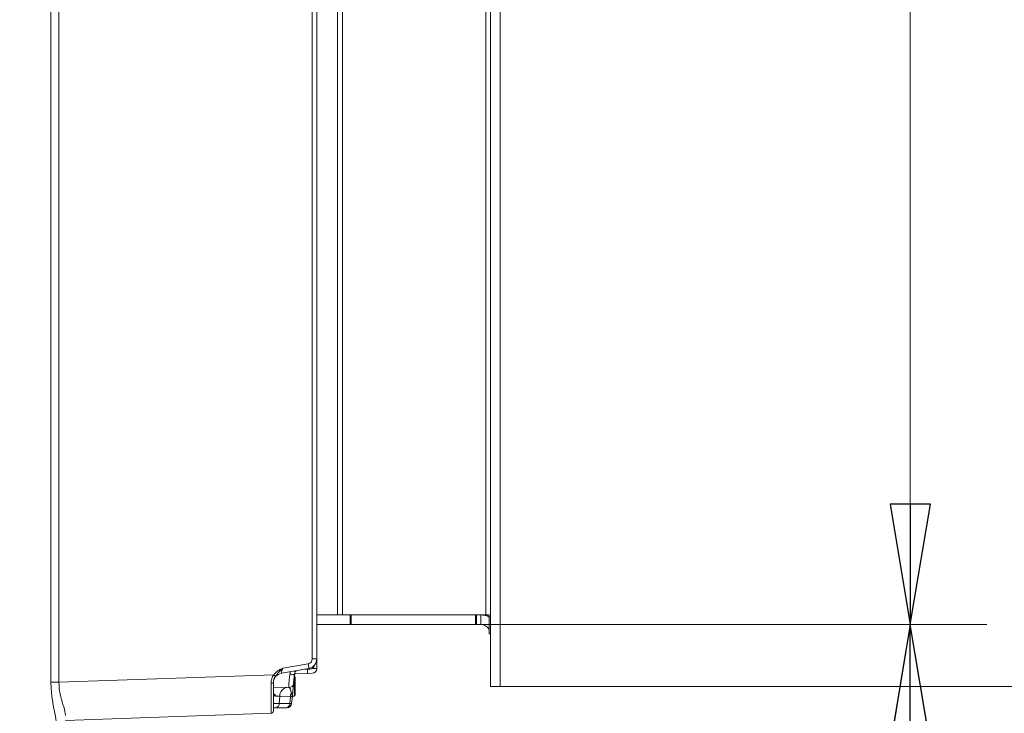
# Model space of a CAD drawing. Extents: x 3093 to 5048, y -620 to 1501.
# Drawn here: x 4685 to 4889, y 495 to 639 of the extents above; entities that cross this region are included whole.
import ezdxf

# ---------------------------------------------------------------- set-up
doc = ezdxf.new("R2010")
doc.units = 0
doc.header["$LTSCALE"] = 5
doc.layers.add('SLD-0', color=7, linetype='Continuous')
doc.styles.add('STANDARD-BrunnerGroßer Text', font='arial.ttf')
doc.dimstyles.new('STANDARD-Brunner-IIGroßer Text', dxfattribs={"dimscale": 5, "dimtxt": 5.25, "dimasz": 3, "dimexe": 3.175, "dimexo": 0, "dimgap": 0.762, "dimtad": 1, "dimdec": 1, "dimrnd": 1e-08, "dimtxsty": 'STANDARD-BrunnerGroßer Text', "dimblk": 'Filled-1', "dimcen": 0.09, "dimdle": 10, "dimclrd": 7, "dimclre": 7, "dimclrt": 7, "dimadec": 1, "dimazin": 2, "dimtfac": 0.666667, "dimtmove": 0, "dimatfit": 3, "dimldrblk": 'Filled-1', "dimfxl": 1, "dimtolj": 1, "dimlwd": 25, "dimlwe": 25, "dimarcsym": 0})

# ---------------------------------------------------------------- blocks, each defined once
blk = doc.blocks.new('Filled-1')
at = {"color": 0}
for p, q in [((0, 0), (-1, 0.1667)), ((-1, 0.1667), (-1, -0.1667)), ((-1, 0), (0, 0)), ((-1, -0.1667), (0, 0))]:
    blk.add_line(p, q, dxfattribs=at)
at = {"color": 0, "flags": 128}
blk.add_lwpolyline([(-1, -0.1667), (0, 0), (-1, 0.1667), (-1, -0.1667)], dxfattribs=at)
at = {"color": 0}
blk.add_solid([(-1, -0.1667), (0, 0), (-1, 0.1667), (-1, -0.1667)], dxfattribs=at)
blk = doc.blocks.new('*D14')
at = {"layer": 'Defpoints', "color": 0}
for p in [(4782.16, 500.66), (4937.6, 500.66), (4674.08, 371.02)]:
    blk.add_point(p, dxfattribs=at)
at = {"layer": 'SLD-0', "color": 7, "lineweight": 15}
for p, q in [((4782.16, 500.66), (4953.47, 500.66)), ((4937.6, 396.02), (4937.6, 475.66)), ((4674.08, 371.02), (4953.47, 371.02))]:
    blk.add_line(p, q, dxfattribs=at)
at = {"layer": 'SLD-0', "color": 7, "lineweight": 15, "xscale": 25, "yscale": 25, "zscale": 25}
for p, rotation in [((4937.6, 500.66), 90), ((4937.6, 371.02), 270)]:
    blk.add_blockref('Filled-1', p, dxfattribs=dict(at, rotation=rotation))
at = {"layer": 'SLD-0', "color": 7, "lineweight": 15, "insert": (4892.92, 428.07), "char_height": 40, "attachment_point": 2, "rotation": 90, "style": 'STANDARD-BrunnerGroßer Text'}
blk.add_mtext('\\A1;130', dxfattribs=at)
blk = doc.blocks.new('*D15')
at = {"layer": 'Defpoints', "color": 0}
for p in [(4784.16, 1096.09), (4784.16, 500.66), (4937.6, 500.66)]:
    blk.add_point(p, dxfattribs=at)
at = {"layer": 'SLD-0', "color": 7, "lineweight": 15}
for p, q in [((4784.16, 1096.09), (4953.47, 1096.09)), ((4937.6, 1071.09), (4937.6, 525.66)), ((4784.16, 500.66), (4953.47, 500.66))]:
    blk.add_line(p, q, dxfattribs=at)
at = {"layer": 'SLD-0', "color": 7, "lineweight": 15, "xscale": 25, "yscale": 25, "zscale": 25}
for p, rotation in [((4937.6, 1096.09), 90), ((4937.6, 500.66), 270)]:
    blk.add_blockref('Filled-1', p, dxfattribs=dict(at, rotation=rotation))
at = {"layer": 'SLD-0', "color": 30, "lineweight": 15, "insert": (4892.94, 814.78), "char_height": 40, "attachment_point": 2, "rotation": 90, "style": 'STANDARD-BrunnerGroßer Text'}
blk.add_mtext('\\A1;595', dxfattribs=at)
blk = doc.blocks.new('*D16')
at = {"layer": 'Defpoints', "color": 0}
for p in [(4699.95, 1286.96), (5031.85, 1286.96), (4674.08, 371.02)]:
    blk.add_point(p, dxfattribs=at)
at = {"layer": 'SLD-0', "color": 7, "lineweight": 15}
for p, q in [((4699.95, 1286.96), (5047.72, 1286.96)), ((5031.85, 396.02), (5031.85, 1261.96)), ((4674.08, 371.02), (5047.72, 371.02))]:
    blk.add_line(p, q, dxfattribs=at)
at = {"layer": 'SLD-0', "color": 7, "lineweight": 15, "xscale": 25, "yscale": 25, "zscale": 25}
for p, rotation in [((5031.85, 1286.96), 90), ((5031.85, 371.02), 270)]:
    blk.add_blockref('Filled-1', p, dxfattribs=dict(at, rotation=rotation))
at = {"layer": 'SLD-0', "color": 7, "lineweight": 15, "insert": (4987.19, 879.42), "char_height": 40, "attachment_point": 2, "rotation": 90, "style": 'STANDARD-BrunnerGroßer Text'}
blk.add_mtext('\\A1;916', dxfattribs=at)
blk = doc.blocks.new('*D20')
at = {"layer": 'Defpoints', "color": 0}
for p in [(4781.16, 1083.5), (4869.22, 1083.5), (4779.02, 513.52)]:
    blk.add_point(p, dxfattribs=at)
at = {"layer": 'SLD-0', "color": 7, "lineweight": 15}
for p, q in [((4781.16, 1083.5), (4885.1, 1083.5)), ((4869.22, 538.52), (4869.22, 1058.5)), ((4779.02, 513.52), (4885.1, 513.52))]:
    blk.add_line(p, q, dxfattribs=at)
at = {"layer": 'SLD-0', "color": 7, "lineweight": 15, "xscale": 25, "yscale": 25, "zscale": 25}
for p, rotation in [((4869.22, 1083.5), 90), ((4869.22, 513.52), 270)]:
    blk.add_blockref('Filled-1', p, dxfattribs=dict(at, rotation=rotation))
at = {"layer": 'SLD-0', "color": 7, "lineweight": 15, "insert": (4824.56, 812.93), "char_height": 40, "attachment_point": 2, "rotation": 90, "style": 'STANDARD-BrunnerGroßer Text'}
blk.add_mtext('\\A1;570', dxfattribs=at)
blk = doc.blocks.new('*D21')
at = {"layer": 'Defpoints', "color": 0}
for p in [(4779.02, 513.52), (4674.08, 371.02), (4869.22, 371.02)]:
    blk.add_point(p, dxfattribs=at)
at = {"layer": 'SLD-0', "color": 7, "lineweight": 15}
for p, q in [((4779.02, 513.52), (4885.1, 513.52)), ((4869.22, 488.52), (4869.22, 396.02)), ((4674.08, 371.02), (4885.1, 371.02))]:
    blk.add_line(p, q, dxfattribs=at)
at = {"layer": 'SLD-0', "color": 7, "lineweight": 15, "xscale": 25, "yscale": 25, "zscale": 25}
for p, rotation in [((4869.22, 513.52), 90), ((4869.22, 371.02), 270)]:
    blk.add_blockref('Filled-1', p, dxfattribs=dict(at, rotation=rotation))
at = {"layer": 'SLD-0', "color": 7, "lineweight": 15, "insert": (4825.25, 442.87), "char_height": 40, "attachment_point": 2, "rotation": 90, "style": 'STANDARD-BrunnerGroßer Text'}
blk.add_mtext('\\A1;142', dxfattribs=at)

msp = doc.modelspace()

# ---------------------------------------------------------------- linework, layer by layer
at = {"color": 30, "linetype": 'Continuous', "lineweight": 15}
for p, q in [((4782.16, 1096.09), (4782.16, 500.66)), ((4784.16, 1096.09), (4784.16, 500.66)), ((4781.16, 1081.77), (4781.16, 515.52)), ((4750.43, 1064.21), (4750.43, 515.52)), ((4751.43, 515.52), (4751.43, 1064.65)), ((4753.02, 515.52), (4746.14, 515.52)), ((4753.02, 513.52), (4753.02, 515.52)), ((4753.02, 515.52), (4753.24, 515.52)), ((4753.24, 515.52), (4753.24, 513.52)), ((4753.24, 515.52), (4779.02, 515.52)), ((4779.02, 513.52), (4779.02, 515.52)), ((4779.02, 515.52), (4779.27, 515.52)), ((4779.27, 515.52), (4779.27, 513.52)), ((4779.27, 515.52), (4780.16, 515.52)), ((4781.16, 515.52), (4780.16, 515.52)), ((4780.16, 515.52), (4780.16, 513.52)), ((4781.16, 515.52), (4781.85, 515.52)), ((4781.85, 515.52), (4781.85, 511.62)), ((4753.02, 513.52), (4746.14, 513.52)), ((4753.24, 513.52), (4753.02, 513.52)), ((4753.24, 513.52), (4779.02, 513.52)), ((4781.85, 511.62), (4782.16, 511.62)), ((4782.16, 511.62), (4782.16, 511.52)), ((4784.16, 500.66), (4782.16, 500.66))]:
    msp.add_line(p, q, dxfattribs=at)
at = {"color": 7, "linetype": 'Continuous', "lineweight": 15}
for p, q in [((4745.17, 506.39), (4745.17, 1069.25)), ((4746.14, 1069.25), (4746.14, 506.39)), ((4690.98, 501.56), (4690.98, 756.35)), ((4692.64, 756.35), (4692.64, 501.56)), ((4779.27, 513.52), (4779.02, 513.52)), ((4779.27, 513.52), (4780.16, 513.52)), ((4739.06, 504.47), (4744.34, 505.4)), ((4745.17, 506.39), (4746.14, 506.39)), ((4746.14, 506.39), (4746.14, 504.4)), ((4692.64, 501.56), (4737.2, 503.12)), ((4744.48, 504.42), (4738.78, 503.41)), ((4741.54, 503.36), (4741.33, 501.33)), ((4741.57, 503.36), (4741.35, 501.33)), ((4741.49, 498.65), (4741.49, 502.61)), ((4744.2, 503.37), (4741.56, 503.27)), ((4741.63, 498.9), (4741.63, 502.6)), ((4744.66, 504.25), (4743.55, 504.25)), ((4745.17, 503.4), (4744.2, 503.37)), ((4745.16, 504.38), (4746.14, 504.4)), ((4692.64, 501.56), (4690.98, 501.56)), ((4737.13, 501.47), (4737.13, 495.6)), ((4740.32, 500.44), (4737.13, 500.55)), ((4741.3, 501.1), (4741.14, 499.6)), ((4741.35, 501.33), (4741.17, 499.6)), ((4738.46, 498.66), (4738.35, 497.14)), ((4740.65, 498.58), (4738.46, 498.66)), ((4740.55, 497.14), (4740.65, 498.58)), ((4741.06, 498.55), (4740.91, 497.14)), ((4737.13, 497.14), (4738.35, 497.14)), ((4738.35, 497.14), (4740.55, 497.14)), ((4740.55, 497.14), (4740.91, 497.14)), ((4736.65, 495.1), (4694.03, 493.61)), ((4737.65, 496.25), (4737.13, 496.25)), ((4739.84, 496.25), (4737.65, 496.25)), ((4739.92, 496.25), (4739.84, 496.25))]:
    msp.add_line(p, q, dxfattribs=at)
at = {"color": 7, "linetype": 'Continuous', "lineweight": 15, "flags": 128}
msp.add_lwpolyline([(4741.57, 503.36), (4741.54, 503.29), (4741.48, 503.24), (4741.38, 503.19), (4741.25, 503.16), (4741.09, 503.13), (4740.91, 503.12), (4740.72, 503.12), (4740.53, 503.14)], dxfattribs=at)
at = {"color": 30, "linetype": 'Continuous', "lineweight": 15}
for radius, start in [(4, 65.086), (2, 32.5935)]:
    msp.add_arc((4780.16, 511.52), radius, start, 90, dxfattribs=at)
at = {"color": 7, "linetype": 'Continuous', "lineweight": 15}
for centre, radius, start, end in [((4744.17, 506.39), 1, 280, 0), ((4737.25, 503.9), 7.25, 4.0838, 11.9554), ((4744.13, 506.39), 2, 280, 0), ((4745.54, 504.44), 0.898, 179.5587, 192.4077), ((4744.66, 505.25), 1, 270, 0), ((4739.13, 501.44), 2, 100, 180), ((4731.6, 495.46), 9.48, 50.9927, 53.8382), ((4741.96, 504.83), 1.11, 239.841, 256.1324), ((4742.56, 503.25), 1, 135.5328, 149.6589), ((4737.6, 503.84), 6.62, 355.9223, 3.5857), ((4745.14, 504.4), 1, 272, 0), ((4736.76, 501.98), 0.636, 260.0287, 305.5084), ((4740.2, 498.73), 1.73, 98.4346, 182.53), ((4740.36, 501.44), 1, 268, 354), ((4743.32, 498.34), 2.68, 159.958, 174.8904), ((4740.72, 499.72), 0.471, 280.7141, 344.7854), ((4737.5, 497.09), 0.858, 280.2281, 3.4852), ((4739.69, 497.09), 0.858, 280.2281, 3.4852), ((4739.92, 497.25), 1, 270, 354), ((4736.63, 495.6), 0.5, 272, 0)]:
    msp.add_arc(centre, radius, start, end, dxfattribs=at)
for centre, major_axis, ratio, start_param, end_param in [((4739.13, 504.49), (0.35, 1.08), 0.053667, 1.605343, 3.170079), ((4740.67, 504.43), (0.35, 3.99), 0.00824, 1.900651, 3.142025), ((4736.63, 503.11), (-0.02, 8.01), 0.002178, 3.141664, 4.492181), ((4740.04, 498.44), (0.31, 1.99), 0.349965, 5.189445, 6.325065)]:
    msp.add_ellipse(centre, major_axis=major_axis, ratio=ratio, start_param=start_param, end_param=end_param, dxfattribs=at)
for points, knots in [([(4737.2, 503.12), (4737.49, 503.43), (4737.98, 503.93), (4738.67, 504.28), (4738.99, 504.43), (4739.06, 504.47), (4739.06, 504.47)], [0, 0, 0, 0, 0.548976, 0.89686, 0.995692, 1, 1, 1, 1]), ([(4739.06, 504.47), (4739.06, 504.47), (4739.05, 504.46), (4739.03, 504.44), (4739, 504.4), (4738.95, 504.35), (4738.91, 504.3), (4738.7, 504.07), (4738.24, 503.6), (4737.82, 503.12), (4737.57, 502.83)], [0, 0, 0, 0, 0.004078, 0.01977, 0.035334, 0.063387, 0.115172, 0.12448, 0.486554, 1, 1, 1, 1]), ([(4736.65, 501.36), (4736.67, 501.67), (4736.72, 502.3), (4737.04, 502.85), (4737.2, 503.12)], [0, 0, 0, 0, 0.5051116, 1, 1, 1, 1]), ([(4737.57, 502.83), (4737.44, 502.62), (4737.19, 502.19), (4737.15, 501.71), (4737.13, 501.47)], [0, 0, 0, 0, 0.500916, 1, 1, 1, 1]), ([(4741.7, 503.76), (4741.68, 503.72), (4741.61, 503.6), (4741.58, 503.46), (4741.57, 503.37), (4741.57, 503.36)], [0, 0, 0, 0, 0.3050383, 0.8668519, 1, 1, 1, 1]), ([(4692.1, 492.92), (4692.09, 493.09), (4692.06, 493.88), (4691.69, 495.7), (4691.13, 498.5), (4691.03, 500.53), (4690.98, 501.56)], [0, 0, 0, 0, 0.081884, 0.390534, 0.688685, 1, 1, 1, 1]), ([(4692.64, 501.56), (4692.69, 500.73), (4692.81, 499.05), (4693.52, 496.82), (4693.96, 495.4), (4694, 494.79), (4694, 494.66)], [0, 0, 0, 0, 0.293669, 0.588275, 0.910946, 1, 1, 1, 1]), ([(4741.06, 498.55), (4741.05, 498.55), (4741.01, 498.55), (4740.83, 498.57), (4740.69, 498.58), (4740.65, 498.58)], [0, 0, 0, 0, 0.431236, 0.862449, 1, 1, 1, 1]), ([(4741.06, 498.55), (4741.06, 498.55), (4741.06, 498.58), (4741.06, 498.65), (4741.05, 498.74), (4740.99, 498.93), (4740.89, 499.11), (4740.8, 499.26)], [0, 0, 0, 0, 0.007098, 0.166372, 0.31728, 0.423778, 1, 1, 1, 1]), ([(4741.17, 499.6), (4741.15, 499.35), (4741.11, 499.06), (4741.08, 498.71), (4741.07, 498.6), (4741.06, 498.55), (4741.06, 498.55)], [0, 0, 0, 0, 0.716769, 0.853658, 0.990579, 1, 1, 1, 1])]:
    msp.add_open_spline(points, degree=3, knots=knots, dxfattribs=at)
for points in [[(4740.53, 503.14), (4740.65, 503.74)], [(4741.49, 502.85), (4741.49, 502.85)], [(4741.63, 502.6), (4741.51, 502.81)], [(4737.13, 499.25), (4737.73, 498.65)], [(4738.46, 498.66), (4737.13, 498.71)], [(4741.07, 498.65), (4741.49, 498.65)], [(4741.49, 498.65), (4741.63, 498.9)]]:
    msp.add_open_spline(points, degree=1, dxfattribs=at)

# ---------------------------------------------------------------- dimensions: what is measured, and where the dimension line sits
at = {"layer": 'SLD-0', "lineweight": 15}
for base, p1, p2, picture, middle in [((5031.85, 1286.96), (4674.08, 371.02), (4699.95, 1286.96), '*D16', (5031.85, 879.42)), ((4869.22, 1083.5), (4779.02, 513.52), (4781.16, 1083.5), '*D20', (4869.22, 812.93)), ((4869.2205, 371.0249), (4779.0245, 513.5206), (4674.0842, 371.0249), '*D21', (4869.2205, 442.8653))]:
    dim = msp.add_linear_dim(base=base, p1=p1, p2=p2, angle=90, dimstyle='STANDARD-Brunner-IIGroßer Text', override={"dimtxt": 8, "dimasz": 5, "dimdec": 0, "dimtxsty": 'STANDARD-BrunnerGroßer Text', "dimlwd": 15, "dimlwe": 15}, dxfattribs=at)
    dim.commit()
    dim.dimension.update_dxf_attribs({"geometry": picture, "text_midpoint": middle, "dimtype": 160})
at = {"layer": 'SLD-0', "color": 7, "lineweight": 15}
for p1, p2, override, picture, middle in [((4784.16, 1096.09), (4784.16, 500.66), {"dimtxt": 8, "dimasz": 5, "dimdec": 0, "dimtxsty": 'STANDARD-BrunnerGroßer Text', "dimclrt": 30, "dimlwd": 15, "dimlwe": 15}, '*D15', (4937.6, 814.78)), ((4674.08, 371.02), (4782.16, 500.66), {"dimtxt": 8, "dimasz": 5, "dimdec": 0, "dimtxsty": 'STANDARD-BrunnerGroßer Text', "dimlwd": 15, "dimlwe": 15}, '*D14', (4937.6, 428.07))]:
    dim = msp.add_linear_dim(base=(4937.6, 500.66), p1=p1, p2=p2, angle=90, dimstyle='STANDARD-Brunner-IIGroßer Text', override=override, dxfattribs=at)
    dim.commit()
    dim.dimension.update_dxf_attribs({"geometry": picture, "text_midpoint": middle, "dimtype": 160})

doc.saveas('drawing.dxf')
